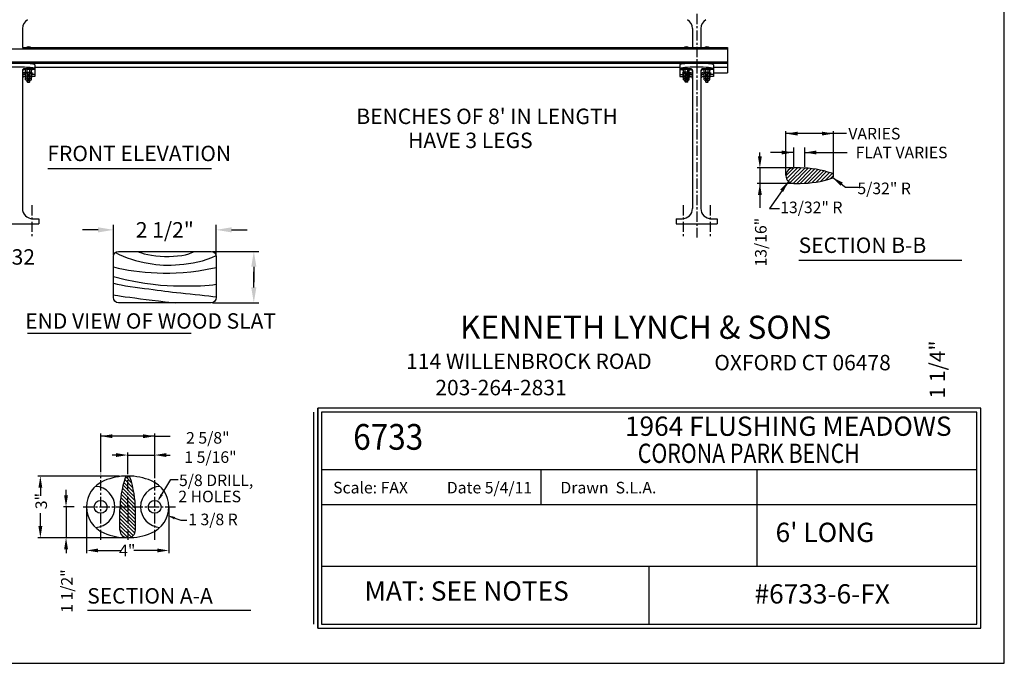
# Model space of a CAD drawing. Extents: x 0 to 144, y 0 to 108.
# Drawn here: x 48 to 144, y 0 to 63 of the extents above; entities that cross this region are included whole.
import ezdxf
from ezdxf.enums import TextEntityAlignment as Align

# ---------------------------------------------------------------- set-up
doc = ezdxf.new("R2010")
doc.units = 0
doc.header["$LTSCALE"] = 0.8
doc.header["$MEASUREMENT"] = 0
doc.header["$PDMODE"] = 35
doc.linetypes.add('CENTER', pattern=[2, 1.25, -0.25, 0.25, -0.25])
doc.layers.get('0').update_dxf_attribs({"linetype": 'CONTINUOUS'})
doc.layers.get('DEFPOINTS').update_dxf_attribs({"linetype": 'CONTINUOUS'})
for name, color, linetype in [('BENCH', 2, 'CONTINUOUS'), ('BORDER', 1, 'CONTINUOUS'), ('CEN', 6, 'CENTER'), ('DIM', 130, 'CONTINUOUS'), ('LEG', 2, 'CONTINUOUS'), ('SCREW', 6, 'CONTINUOUS'), ('TEXT', 121, 'CONTINUOUS'), ('WOOD', 10, 'CONTINUOUS')]:
    doc.layers.add(name, color=color, linetype=linetype)
doc.styles.add('ROMANC', font='ROMANC.shx')
doc.styles.add('ROMANS', font='romans.shx')
doc.styles.add('ROMANT', font='romant', dxfattribs={"height": 0.1875})
doc.dimstyles.new('FAXABLE$0', dxfattribs={"dimtxt": 1.5, "dimasz": 1.5, "dimexe": 0.5, "dimexo": 0.125, "dimgap": 0.25, "dimtad": 0, "dimdec": 5, "dimzin": 0, "dimdsep": 46, "dimlunit": 5, "dimtxsty": 'ROMANS', "dimcen": -0.09375, "dimadec": 0, "dimazin": 0, "dimtfac": 1, "dimtdec": 5, "dimtofl": 0, "dimtmove": 0, "dimatfit": 1, "dimfxl": 0, "dimfrac": 2, "dimtolj": 1, "dimtzin": 1, "dimarcsym": 0})

# ---------------------------------------------------------------- blocks, each defined once
blk = doc.blocks.new('*D5')
at = {"layer": 'DEFPOINTS', "color": 0, "transparency": 16777216}
for p in [(34.111, 42.716), (38.085, 42.716), (38.085, 39.503)]:
    blk.add_point(p, dxfattribs=at)
at = {"layer": 'DIM', "color": 0, "lineweight": -2, "transparency": 16777216}
for p, q in [((34.111, 42.591), (34.111, 39.003)), ((38.085, 42.591), (38.085, 39.003)), ((32.611, 39.503), (31.111, 39.503)), ((39.585, 39.503), (41.085, 39.503))]:
    blk.add_line(p, q, dxfattribs=at)
at = {"layer": 'DIM', "color": 0, "transparency": 16777216}
for points in [[(32.611, 39.753), (32.611, 39.253), (34.111, 39.503)], [(39.585, 39.753), (39.585, 39.253), (38.085, 39.503)]]:
    blk.add_solid(points, dxfattribs=at)
at = {"layer": 'DIM', "color": 0, "transparency": 16777216, "insert": (46.228, 39.503), "char_height": 1.5, "attachment_point": 5, "style": 'ROMANS'}
blk.add_mtext('\\A1;3 31/32', dxfattribs=at)
blk = doc.blocks.new('*D18')
at = {"layer": 'DEFPOINTS', "color": 0, "transparency": 16777216}
for p in [(67.325, 42.138), (57.334, 39.545), (67.325, 39.643)]:
    blk.add_point(p, dxfattribs=at)
at = {"layer": 'DIM', "color": 0, "lineweight": -2, "transparency": 16777216}
for p, q in [((57.334, 39.67), (57.334, 42.638)), ((67.325, 39.768), (67.325, 42.638)), ((55.834, 42.138), (54.334, 42.138)), ((68.825, 42.138), (70.325, 42.138))]:
    blk.add_line(p, q, dxfattribs=at)
at = {"layer": 'DIM', "color": 0, "transparency": 16777216}
for points in [[(55.834, 42.388), (55.834, 41.888), (57.334, 42.138)], [(68.825, 42.388), (68.825, 41.888), (67.325, 42.138)]]:
    blk.add_solid(points, dxfattribs=at)
at = {"layer": 'DIM', "color": 0, "transparency": 16777216, "insert": (62.329, 42.138), "char_height": 1.5, "attachment_point": 5, "style": 'ROMANS'}
blk.add_mtext('\\A1;2 1/2"', dxfattribs=at)

msp = doc.modelspace()

# ---------------------------------------------------------------- linework, layer by layer
at = {"color": 0}
for p, q in [((122.757851, 47.377245), (123.532089, 48.151484)), ((122.824874, 47.090715), (123.885643, 48.151484)), ((122.968076, 46.880364), (124.238603, 48.150891)), ((123.171969, 46.730703), (124.582102, 48.140837)), ((123.448615, 46.653796), (124.914093, 48.119274)), ((123.799856, 46.651484), (125.235591, 48.087219)), ((124.153433, 46.651507), (125.547441, 48.045515)), ((124.514654, 46.659175), (125.850349, 47.99487)), ((124.890835, 46.681803), (126.144913, 47.935881)), ((125.284137, 46.721551), (126.431647, 47.869061)), ((125.697408, 46.781269), (126.710991, 47.794852)), ((126.134536, 46.864844), (126.983326, 47.713634)), ((126.601076, 46.97783), (127.246965, 47.623719)), ((127.105466, 47.128667), (127.382425, 47.405625)), ((59.386442, 16.192054), (58.264491, 17.314005)), ((59.322116, 16.609934), (58.340191, 17.591859)), ((59.232941, 17.052662), (58.422827, 17.862777)), ((59.112893, 17.526264), (58.524222, 18.114935)), ((58.952637, 18.040073), (58.801272, 18.191438)), ((59.466722, 15.051115), (58.083006, 16.434831)), ((59.456088, 15.415302), (58.135437, 16.735953)), ((59.43009, 15.794854), (58.196097, 17.028846)), ((59.467198, 13.989979), (57.981426, 15.47575)), ((59.467198, 14.343532), (58.005253, 15.805476)), ((59.467198, 14.697085), (58.039384, 16.124899)), ((59.467198, 13.282872), (57.967198, 14.782872)), ((59.466739, 12.929777), (57.967198, 14.429318)), ((59.467198, 13.636425), (57.968879, 15.134743)), ((59.39914, 12.643822), (57.967198, 14.075765)), ((59.255572, 12.433837), (57.967198, 13.722212)), ((59.05132, 12.284536), (57.967198, 13.368658)), ((58.774139, 12.208164), (57.967198, 13.015105)), ((58.287344, 12.341406), (58.102604, 12.526145))]:
    msp.add_line(p, q, dxfattribs=at)
at = {"color": 0, "linetype": 'ByBlock'}
for p, q in [((127.320457, 47.236691), (128.553995, 46.300567)), ((122.995692, 46.853219), (121.170074, 44.20835)), ((62.847587, 14.261631), (63.87215, 13.928934))]:
    msp.add_line(p, q, dxfattribs=at)
msp.add_solid([(63.335074, 14.221169), (63.241791, 13.989231), (62.592619, 14.38505)], dxfattribs=at)
at = {"layer": 'BENCH'}
for p, q in [((48.477778, 61.708072), (48.477778, 59.877558)), ((113.665278, 61.708072), (113.665278, 59.877558)), ((114.477778, 61.708072), (114.477778, 59.877558)), ((48.477778, 57.615716), (48.477778, 44.216159)), ((49.696528, 57.803216), (48.665278, 57.803216)), ((48.790278, 57.713224), (48.665278, 57.713224)), ((49.696528, 57.713224), (49.352778, 57.713224)), ((49.696528, 58.178216), (49.696528, 57.039747)), ((112.446528, 58.178216), (112.446528, 57.039747)), ((112.446528, 57.803216), (113.477778, 57.803216)), ((112.446528, 57.713224), (112.790278, 57.713224)), ((113.352778, 57.713224), (113.477778, 57.713224)), ((113.665278, 57.615716), (113.665278, 44.216159)), ((114.477778, 57.615716), (114.477778, 44.216159)), ((115.696528, 57.803216), (114.665278, 57.803216)), ((114.665278, 57.713224), (114.696528, 57.713224)), ((114.790278, 57.713224), (114.727778, 57.713224)), ((115.696528, 57.713224), (115.352778, 57.713224)), ((115.696528, 58.178216), (115.696528, 57.039747)), ((48.790278, 57.242254), (48.665278, 57.242254)), ((48.790278, 57.039747), (48.665278, 57.039747)), ((49.696528, 57.242254), (49.352778, 57.242254)), ((49.696528, 57.039747), (49.352778, 57.039747)), ((112.446528, 57.242254), (112.790278, 57.242254)), ((112.446528, 57.039747), (112.790278, 57.039747)), ((113.352778, 57.242254), (113.477778, 57.242254)), ((113.352778, 57.039747), (113.477778, 57.039747)), ((113.446528, 57.414747), (113.477778, 57.414747)), ((114.665278, 57.414747), (114.696528, 57.414747)), ((114.665278, 57.242254), (114.696528, 57.242254)), ((114.665278, 57.039747), (114.696528, 57.039747)), ((114.790278, 57.242254), (114.727778, 57.242254)), ((114.790278, 57.039747), (114.727778, 57.039747)), ((115.696528, 57.242254), (115.352778, 57.242254)), ((115.696528, 57.039747), (115.352778, 57.039747)), ((49.477778, 43.216159), (50.071528, 43.216159)), ((50.071528, 43.216159), (50.071528, 42.716159)), ((112.071528, 43.216159), (112.665278, 43.216159)), ((112.071528, 43.216159), (112.071528, 42.716159)), ((115.477778, 43.216159), (116.071528, 43.216159)), ((116.071528, 43.216159), (116.071528, 42.716159)), ((46.071528, 42.716159), (50.071528, 42.716159)), ((112.071528, 42.716159), (116.071528, 42.716159))]:
    msp.add_line(p, q, dxfattribs=at)
for centre, radius, start, end in [((49.477778, 61.708072), 1, 120.87921407, 180), ((112.665278, 61.708072), 1, 0, 59.12078593), ((115.477778, 61.708072), 1, 120.87921407, 180), ((48.665278, 57.615716), 0.1875, 90, 180), ((48.665278, 57.525724), 0.1875, 90, 180), ((113.477778, 57.615716), 0.1875, 0, 90), ((113.477778, 57.525724), 0.1875, 0, 90), ((114.665278, 57.615716), 0.1875, 90, 180), ((114.665278, 57.525724), 0.1875, 90, 180), ((48.665278, 57.227247), 0.1875, 90, 180), ((48.665278, 57.054754), 0.1875, 90, 180), ((48.665278, 56.852247), 0.1875, 90, 180), ((113.477778, 57.227247), 0.1875, 0, 90), ((113.477778, 57.054754), 0.1875, 0, 90), ((113.477778, 56.852247), 0.1875, 0, 90), ((114.665278, 57.227247), 0.1875, 90, 180), ((114.665278, 57.054754), 0.1875, 90, 180), ((114.665278, 56.852247), 0.1875, 90, 180), ((49.477778, 44.216159), 1, 180, 270), ((112.665278, 44.216159), 1, 270, 0), ((115.477778, 44.216159), 1, 180, 270)]:
    msp.add_arc(centre, radius, start, end, dxfattribs=at)
for centre, major_axis, start_param, end_param in [((48.071528, 58.178216), (1.625, 0), 0, 3.141592654), ((48.071528, 57.803216), (1.625, 0), 0, 3.141592654), ((114.071528, 58.178216), (-1.625, 0), 3.141592654, 6.283185307), ((114.071528, 57.803216), (-1.625, 0), 3.141592654, 6.283185307)]:
    msp.add_ellipse(centre, major_axis=major_axis, ratio=0.090674137, start_param=start_param, end_param=end_param, dxfattribs=at)
at = {"layer": 'BORDER'}
msp.add_lwpolyline([(0, 0), (144, 0), (144, 108), (0, 108)], close=True, dxfattribs=at)
at = {"layer": 'CEN'}
for p, q in [((114.071528, 74.330546), (114.071528, 41.403659)), ((49.384028, 44.528659), (49.384028, 41.403659)), ((112.759028, 44.528659), (112.759028, 41.403659)), ((115.384028, 44.528659), (115.384028, 41.403659)), ((56.092198, 11.987401), (56.092198, 18.424598)), ((58.771845, 12.002083), (58.717198, 18.655653)), ((61.342198, 11.987401), (61.342198, 18.424598)), ((54.377053, 15.205999), (63.467198, 15.205999))]:
    msp.add_line(p, q, dxfattribs=at)
at = {"layer": 'DEFPOINTS', "color": 0, "linetype": 'ByBlock'}
for p in [(127.320457, 47.236691), (122.98688, 46.84054), (60.366445, 16.404995), (62.580335, 16.062746), (61.967198, 15.205999)]:
    msp.add_point(p, dxfattribs=at)
at = {"layer": 'DIM'}
for p, q in [((122.757459, 47.463984), (122.757459, 51.743303)), ((127.382459, 47.463984), (127.382459, 51.743303)), ((128.656954, 51.493303), (122.757459, 51.493303)), ((123.532089, 48.276484), (123.532089, 50.157929)), ((124.582102, 48.265837), (124.582102, 50.157929)), ((120.220343, 48.901484), (120.220343, 49.651484)), ((123.464948, 49.657929), (121.239578, 49.657929)), ((124.582102, 49.657929), (128.706734, 49.657929)), ((123.444959, 48.151484), (119.970343, 48.151484)), ((120.220343, 48.151484), (120.220343, 44.280503)), ((123.444959, 46.651484), (119.970343, 46.651484)), ((128.553995, 46.300567), (129.800585, 46.300567)), ((121.170074, 44.20835), (122.121447, 44.20835)), ((66.959278, 40.045372), (71.487716, 40.045372)), ((70.987716, 38.545372), (70.987716, 37.045372)), ((70.987716, 36.545372), (70.987716, 38.045372)), ((66.959278, 35.045372), (71.487716, 35.045372)), ((56.092198, 18.590936), (56.092198, 22.327063)), ((61.342198, 22.077063), (56.092198, 22.077063)), ((61.342198, 18.590936), (61.342198, 22.327063)), ((61.342198, 22.077063), (62.842198, 22.077063)), ((57.967198, 20.24566), (57.217198, 20.24566)), ((58.717198, 18.373661), (58.717198, 20.49566)), ((58.717198, 20.24566), (61.342198, 20.24566)), ((61.342198, 18.142606), (61.342198, 20.49566)), ((62.092198, 20.24566), (62.842198, 20.24566)), ((57.916887, 18.205999), (49.970602, 18.205999)), ((50.220602, 17.455999), (50.220602, 16.27697)), ((61.788311, 15.994785), (62.916136, 17.858946)), ((62.916136, 17.858946), (63.612963, 17.858946)), ((52.719675, 15.955999), (52.719675, 16.848992)), ((50.220602, 12.955999), (50.220602, 14.602242)), ((53.518193, 15.205999), (52.469675, 15.205999)), ((52.719675, 15.205999), (52.719675, 12.205999)), ((54.717198, 15.143499), (54.717198, 10.719754)), ((62.717198, 15.143499), (62.717198, 10.719754)), ((63.87215, 13.928934), (64.454613, 13.928934)), ((57.916887, 12.205999), (49.970602, 12.205999)), ((58.559876, 12.205999), (52.469675, 12.205999)), ((52.719675, 11.455999), (52.719675, 10.705999)), ((55.467198, 10.969754), (58.034649, 10.969754)), ((61.967198, 10.969754), (59.320363, 10.969754))]:
    msp.add_line(p, q, dxfattribs=at)
for points in [[(123.882459, 51.680803), (123.882459, 51.305803), (122.757459, 51.493303)], [(126.257459, 51.680803), (126.257459, 51.305803), (127.382459, 51.493303)], [(122.339948, 49.845429), (122.339948, 49.470429), (123.464948, 49.657929)], [(125.707102, 49.845429), (125.707102, 49.470429), (124.582102, 49.657929)], [(120.032843, 49.276484), (120.407843, 49.276484), (120.220343, 48.151484)], [(128.075059, 46.427497), (128.294122, 46.73186), (127.271504, 47.236867)], [(120.032843, 45.526484), (120.407843, 45.526484), (120.220343, 46.651484)], [(122.186322, 46.049663), (122.490684, 45.8306), (122.995692, 46.853219)], [(70.737716, 38.545372), (71.237716, 38.545372), (70.987716, 40.045372)], [(70.737716, 36.545372), (71.237716, 36.545372), (70.987716, 35.045372)], [(57.217198, 22.264563), (57.217198, 21.889563), (56.092198, 22.077063)], [(60.217198, 22.264563), (60.217198, 21.889563), (61.342198, 22.077063)], [(57.592198, 20.43316), (57.592198, 20.05816), (58.717198, 20.24566)], [(62.467198, 20.43316), (62.467198, 20.05816), (61.342198, 20.24566)], [(50.033102, 17.080999), (50.408102, 17.080999), (50.220602, 18.205999)], [(52.532175, 16.330999), (52.907175, 16.330999), (52.719675, 15.205999)], [(61.917553, 16.462381), (62.13322, 16.335941), (61.646065, 15.752158)], [(50.033102, 13.330999), (50.408102, 13.330999), (50.220602, 12.205999)], [(52.532175, 11.080999), (52.907175, 11.080999), (52.719675, 12.205999)], [(55.842198, 11.157254), (55.842198, 10.782254), (54.717198, 10.969754)], [(61.592198, 11.157254), (61.592198, 10.782254), (62.717198, 10.969754)]]:
    msp.add_solid(points, dxfattribs=at)
at = {"layer": 'LEG'}
for p, q in [((124.132459, 48.151484), (123.507459, 48.151484)), ((123.507459, 46.651484), (124.132459, 46.651484)), ((57.967198, 12.955999), (57.967198, 14.955999)), ((59.467198, 12.955999), (59.467198, 14.955999))]:
    msp.add_line(p, q, dxfattribs=at)
for centre in [(56.092198, 15.205999), (61.342198, 15.205999)]:
    msp.add_circle(centre, 0.625, dxfattribs=at)
for centre, radius, start, end in [((123.507459, 47.401484), 0.75, 90, 270), ((124.132459, 38.651484), 9.5, 71.07535558, 90), ((124.132459, 56.151484), 9.5, 270, 288.92464442), ((127.132459, 47.401484), 0.25, 288.92464442, 71.07535558), ((58.717198, 12.205999), 6, 67.38013505, 112.61986495), ((58.717198, 17.955999), 0.25, 18.92464442, 161.07535558), ((57.467198, 15.205999), 2.75, 112.61986495, 247.38013505), ((67.467198, 14.955999), 9.5, 161.07535558, 180), ((49.967198, 14.955999), 9.5, 0, 18.92464442), ((59.967198, 15.205999), 2.75, 292.61986495, 67.38013505), ((55.467198, 15.205999), 2, 273.13492688, 86.86507312), ((61.967198, 15.205999), 2, 93.13492688, 266.86507312), ((58.717198, 18.205999), 6, 247.38013505, 292.61986495), ((58.717198, 12.955999), 0.75, 180, 0)]:
    msp.add_arc(centre, radius, start, end, dxfattribs=at)
at = {"layer": 'SCREW'}
for p, q in [((48.790278, 59.796765), (48.790278, 59.828015)), ((48.790278, 59.796765), (49.352778, 59.796765)), ((49.352778, 59.796765), (49.352778, 59.828015)), ((112.790278, 59.796765), (112.790278, 59.828015)), ((113.352778, 59.796765), (112.790278, 59.796765)), ((113.352778, 59.796765), (113.352778, 59.828015)), ((114.790278, 59.796765), (114.790278, 59.828015)), ((114.790278, 59.796765), (115.352778, 59.796765)), ((115.352778, 59.796765), (115.352778, 59.828015)), ((48.790278, 57.48984), (48.790278, 57.740716)), ((48.790278, 57.399848), (48.790278, 57.650724)), ((48.946528, 57.48984), (48.946528, 57.740716)), ((48.946528, 57.48984), (48.946528, 57.650724)), ((49.196528, 57.48984), (49.196528, 57.740716)), ((49.196528, 57.48984), (49.196528, 57.650724)), ((49.352778, 57.48984), (49.352778, 57.740716)), ((49.352778, 57.399848), (49.352778, 57.650724)), ((112.790278, 57.48984), (112.790278, 57.740716)), ((112.790278, 57.399848), (112.790278, 57.650724)), ((112.946528, 57.48984), (112.946528, 57.740716)), ((112.946528, 57.48984), (112.946528, 57.650724)), ((113.196528, 57.48984), (113.196528, 57.740716)), ((113.196528, 57.48984), (113.196528, 57.650724)), ((113.352778, 57.48984), (113.352778, 57.740716)), ((113.352778, 57.399848), (113.352778, 57.650724)), ((114.790278, 57.48984), (114.790278, 57.740716)), ((114.790278, 57.399848), (114.790278, 57.650724)), ((114.946528, 57.48984), (114.946528, 57.740716)), ((114.946528, 57.48984), (114.946528, 57.650724)), ((115.196528, 57.48984), (115.196528, 57.740716)), ((115.196528, 57.48984), (115.196528, 57.650724)), ((115.352778, 57.48984), (115.352778, 57.740716)), ((115.352778, 57.399848), (115.352778, 57.650724)), ((48.790278, 57.101371), (48.790278, 57.352247)), ((48.790278, 56.928878), (48.790278, 57.179754)), ((48.790278, 56.726371), (48.790278, 56.977247)), ((48.946528, 57.30234), (48.946528, 57.45859)), ((48.946528, 57.399848), (48.946528, 57.45859)), ((48.946528, 57.399848), (48.946528, 57.45859)), ((48.946528, 57.212348), (48.946528, 57.368598)), ((48.946528, 57.30234), (48.946528, 57.368598)), ((48.946528, 57.212348), (48.946528, 57.368598)), ((48.946528, 57.101371), (48.946528, 57.352247)), ((48.977778, 57.27109), (48.946528, 57.30234)), ((48.946528, 57.30234), (49.196528, 57.30234)), ((48.977778, 57.181098), (48.946528, 57.212348)), ((48.946528, 57.212348), (49.196528, 57.212348)), ((48.946528, 57.101371), (48.946528, 57.179754)), ((48.946528, 56.913871), (48.946528, 57.070121)), ((48.946528, 56.928878), (48.946528, 57.070121)), ((48.946528, 56.928878), (48.946528, 57.070121)), ((48.946528, 56.928878), (48.946528, 56.977247)), ((48.977778, 56.882621), (48.946528, 56.913871)), ((48.946528, 56.913871), (49.196528, 56.913871)), ((48.946528, 56.726371), (48.946528, 56.897628)), ((48.946528, 56.741378), (48.946528, 56.897628)), ((48.946528, 56.741378), (49.196528, 56.741378)), ((48.977778, 56.710128), (48.946528, 56.741378)), ((48.946528, 56.538871), (48.946528, 56.695121)), ((48.946528, 56.538871), (49.196528, 56.538871)), ((48.977778, 56.507621), (48.946528, 56.538871)), ((48.977778, 57.30234), (48.977778, 57.45859)), ((48.977778, 57.30234), (48.977778, 57.368598)), ((48.977778, 57.212348), (48.977778, 57.27109)), ((48.977778, 57.27109), (49.165278, 57.27109)), ((48.977778, 57.181098), (49.165278, 57.181098)), ((48.977778, 56.913871), (48.977778, 57.070121)), ((48.977778, 56.741378), (48.977778, 56.882621)), ((48.977778, 56.882621), (49.165278, 56.882621)), ((48.977778, 56.710128), (49.165278, 56.710128)), ((48.977778, 56.538871), (48.977778, 56.695121)), ((49.165278, 57.30234), (49.165278, 57.45859)), ((49.165278, 57.30234), (49.165278, 57.368598)), ((49.196528, 57.30234), (49.165278, 57.27109)), ((49.165278, 57.212348), (49.165278, 57.27109)), ((49.196528, 57.212348), (49.165278, 57.181098)), ((49.165278, 56.913871), (49.165278, 57.070121)), ((49.196528, 56.913871), (49.165278, 56.882621)), ((49.165278, 56.741378), (49.165278, 56.882621)), ((49.196528, 56.741378), (49.165278, 56.710128)), ((49.165278, 56.538871), (49.165278, 56.695121)), ((49.196528, 56.538871), (49.165278, 56.507621)), ((49.196528, 57.30234), (49.196528, 57.45859)), ((49.196528, 57.399848), (49.196528, 57.45859)), ((49.196528, 57.399848), (49.196528, 57.45859)), ((49.196528, 57.212348), (49.196528, 57.368598)), ((49.196528, 57.30234), (49.196528, 57.368598)), ((49.196528, 57.212348), (49.196528, 57.368598)), ((49.196528, 57.101371), (49.196528, 57.352247)), ((49.196528, 57.101371), (49.196528, 57.179754)), ((49.196528, 56.913871), (49.196528, 57.070121)), ((49.196528, 56.928878), (49.196528, 57.070121)), ((49.196528, 56.928878), (49.196528, 57.070121)), ((49.196528, 56.928878), (49.196528, 56.977247)), ((49.196528, 56.726371), (49.196528, 56.897628)), ((49.196528, 56.741378), (49.196528, 56.897628)), ((49.196528, 56.538871), (49.196528, 56.695121)), ((49.352778, 57.101371), (49.352778, 57.352247)), ((49.352778, 56.928878), (49.352778, 57.179754)), ((49.352778, 56.726371), (49.352778, 56.977247)), ((112.790278, 57.101371), (112.790278, 57.352247)), ((112.790278, 56.928878), (112.790278, 57.179754)), ((112.790278, 56.726371), (112.790278, 56.977247)), ((112.946528, 57.399848), (112.946528, 57.45859)), ((112.946528, 57.399848), (112.946528, 57.45859)), ((112.946528, 57.30234), (112.946528, 57.45859)), ((112.946528, 57.212348), (112.946528, 57.368598)), ((112.946528, 57.30234), (112.946528, 57.368598)), ((112.946528, 57.212348), (112.946528, 57.368598)), ((112.946528, 57.101371), (112.946528, 57.352247)), ((113.196528, 57.30234), (112.946528, 57.30234)), ((112.946528, 57.30234), (112.977778, 57.27109)), ((113.196528, 57.212348), (112.946528, 57.212348)), ((112.946528, 57.212348), (112.977778, 57.181098)), ((112.946528, 57.101371), (112.946528, 57.179754)), ((112.946528, 56.928878), (112.946528, 57.070121)), ((112.946528, 56.928878), (112.946528, 57.070121)), ((112.946528, 56.913871), (112.946528, 57.070121)), ((112.946528, 56.928878), (112.946528, 56.977247)), ((113.196528, 56.913871), (112.946528, 56.913871)), ((112.946528, 56.913871), (112.977778, 56.882621)), ((112.946528, 56.741378), (112.946528, 56.897628)), ((112.946528, 56.726371), (112.946528, 56.897628)), ((112.946528, 56.741378), (112.977778, 56.710128)), ((113.196528, 56.741378), (112.946528, 56.741378)), ((112.946528, 56.538871), (112.946528, 56.695121)), ((112.946528, 56.538871), (112.977778, 56.507621)), ((113.196528, 56.538871), (112.946528, 56.538871)), ((112.977778, 57.30234), (112.977778, 57.45859)), ((112.977778, 57.30234), (112.977778, 57.368598)), ((113.165278, 57.27109), (112.977778, 57.27109)), ((112.977778, 57.212348), (112.977778, 57.27109)), ((113.165278, 57.181098), (112.977778, 57.181098)), ((112.977778, 56.913871), (112.977778, 57.070121)), ((112.977778, 56.741378), (112.977778, 56.882621)), ((113.165278, 56.882621), (112.977778, 56.882621)), ((113.165278, 56.710128), (112.977778, 56.710128)), ((112.977778, 56.538871), (112.977778, 56.695121)), ((113.165278, 57.30234), (113.165278, 57.45859)), ((113.165278, 57.30234), (113.165278, 57.368598)), ((113.165278, 57.27109), (113.196528, 57.30234)), ((113.165278, 57.212348), (113.165278, 57.27109)), ((113.165278, 57.181098), (113.196528, 57.212348)), ((113.165278, 56.913871), (113.165278, 57.070121)), ((113.165278, 56.882621), (113.196528, 56.913871)), ((113.165278, 56.741378), (113.165278, 56.882621)), ((113.165278, 56.710128), (113.196528, 56.741378)), ((113.165278, 56.538871), (113.165278, 56.695121)), ((113.165278, 56.507621), (113.196528, 56.538871)), ((113.196528, 57.399848), (113.196528, 57.45859)), ((113.196528, 57.399848), (113.196528, 57.45859)), ((113.196528, 57.30234), (113.196528, 57.45859)), ((113.196528, 57.212348), (113.196528, 57.368598)), ((113.196528, 57.30234), (113.196528, 57.368598)), ((113.196528, 57.212348), (113.196528, 57.368598)), ((113.196528, 57.101371), (113.196528, 57.352247)), ((113.196528, 57.101371), (113.196528, 57.179754)), ((113.196528, 56.928878), (113.196528, 57.070121)), ((113.196528, 56.928878), (113.196528, 57.070121)), ((113.196528, 56.913871), (113.196528, 57.070121)), ((113.196528, 56.928878), (113.196528, 56.977247)), ((113.196528, 56.741378), (113.196528, 56.897628)), ((113.196528, 56.726371), (113.196528, 56.897628)), ((113.196528, 56.538871), (113.196528, 56.695121)), ((113.352778, 57.101371), (113.352778, 57.352247)), ((113.352778, 56.928878), (113.352778, 57.179754)), ((113.352778, 56.726371), (113.352778, 56.977247)), ((114.790278, 57.101371), (114.790278, 57.352247)), ((114.790278, 56.928878), (114.790278, 57.179754)), ((114.790278, 56.726371), (114.790278, 56.977247)), ((114.946528, 57.30234), (114.946528, 57.45859)), ((114.946528, 57.399848), (114.946528, 57.45859)), ((114.946528, 57.399848), (114.946528, 57.45859)), ((114.946528, 57.212348), (114.946528, 57.368598)), ((114.946528, 57.30234), (114.946528, 57.368598)), ((114.946528, 57.212348), (114.946528, 57.368598)), ((114.946528, 57.101371), (114.946528, 57.352247)), ((114.977778, 57.27109), (114.946528, 57.30234)), ((114.946528, 57.30234), (115.196528, 57.30234)), ((114.977778, 57.181098), (114.946528, 57.212348)), ((114.946528, 57.212348), (115.196528, 57.212348)), ((114.946528, 57.101371), (114.946528, 57.179754)), ((114.946528, 56.913871), (114.946528, 57.070121)), ((114.946528, 56.928878), (114.946528, 57.070121)), ((114.946528, 56.928878), (114.946528, 57.070121)), ((114.946528, 56.928878), (114.946528, 56.977247)), ((114.977778, 56.882621), (114.946528, 56.913871)), ((114.946528, 56.913871), (115.196528, 56.913871)), ((114.946528, 56.726371), (114.946528, 56.897628)), ((114.946528, 56.741378), (114.946528, 56.897628)), ((114.946528, 56.741378), (115.196528, 56.741378)), ((114.977778, 56.710128), (114.946528, 56.741378)), ((114.946528, 56.538871), (114.946528, 56.695121)), ((114.946528, 56.538871), (115.196528, 56.538871)), ((114.977778, 56.507621), (114.946528, 56.538871)), ((114.977778, 57.30234), (114.977778, 57.45859)), ((114.977778, 57.30234), (114.977778, 57.368598)), ((114.977778, 57.212348), (114.977778, 57.27109)), ((114.977778, 57.27109), (115.165278, 57.27109)), ((114.977778, 57.181098), (115.165278, 57.181098)), ((114.977778, 56.913871), (114.977778, 57.070121)), ((114.977778, 56.741378), (114.977778, 56.882621)), ((114.977778, 56.882621), (115.165278, 56.882621)), ((114.977778, 56.710128), (115.165278, 56.710128)), ((114.977778, 56.538871), (114.977778, 56.695121)), ((115.165278, 57.30234), (115.165278, 57.45859)), ((115.165278, 57.30234), (115.165278, 57.368598)), ((115.196528, 57.30234), (115.165278, 57.27109)), ((115.165278, 57.212348), (115.165278, 57.27109)), ((115.196528, 57.212348), (115.165278, 57.181098)), ((115.165278, 56.913871), (115.165278, 57.070121)), ((115.196528, 56.913871), (115.165278, 56.882621)), ((115.165278, 56.741378), (115.165278, 56.882621)), ((115.196528, 56.741378), (115.165278, 56.710128)), ((115.165278, 56.538871), (115.165278, 56.695121)), ((115.196528, 56.538871), (115.165278, 56.507621)), ((115.196528, 57.30234), (115.196528, 57.45859)), ((115.196528, 57.399848), (115.196528, 57.45859)), ((115.196528, 57.399848), (115.196528, 57.45859)), ((115.196528, 57.212348), (115.196528, 57.368598)), ((115.196528, 57.30234), (115.196528, 57.368598)), ((115.196528, 57.212348), (115.196528, 57.368598)), ((115.196528, 57.101371), (115.196528, 57.352247)), ((115.196528, 57.101371), (115.196528, 57.179754)), ((115.196528, 56.913871), (115.196528, 57.070121)), ((115.196528, 56.928878), (115.196528, 57.070121)), ((115.196528, 56.928878), (115.196528, 57.070121)), ((115.196528, 56.928878), (115.196528, 56.977247)), ((115.196528, 56.726371), (115.196528, 56.897628)), ((115.196528, 56.741378), (115.196528, 56.897628)), ((115.196528, 56.538871), (115.196528, 56.695121)), ((115.352778, 57.101371), (115.352778, 57.352247)), ((115.352778, 56.928878), (115.352778, 57.179754)), ((115.352778, 56.726371), (115.352778, 56.977247)), ((48.977778, 56.507621), (49.165278, 56.507621)), ((113.165278, 56.507621), (112.977778, 56.507621)), ((114.977778, 56.507621), (115.165278, 56.507621))]:
    msp.add_line(p, q, dxfattribs=at)
for points in [[(48.790278, 59.828015), (49.352778, 59.828015)], [(113.352778, 59.828015), (112.790278, 59.828015)], [(114.790278, 59.828015), (115.352778, 59.828015)], [(48.790278, 57.681974), (48.696528, 57.681974), (48.696528, 57.713224), (48.790278, 57.713224)], [(48.930903, 57.771966), (49.337153, 57.771966)], [(49.352778, 57.713224), (49.446528, 57.713224), (49.446528, 57.681974), (49.352778, 57.681974)], [(112.790278, 57.713224), (112.696528, 57.713224), (112.696528, 57.681974), (112.790278, 57.681974)], [(113.212153, 57.771966), (112.805903, 57.771966)], [(113.352778, 57.681974), (113.446528, 57.681974), (113.446528, 57.713224), (113.352778, 57.713224)], [(114.790278, 57.681974), (114.696528, 57.681974), (114.696528, 57.713224), (114.790278, 57.713224)], [(114.868403, 57.771966), (115.274653, 57.771966)], [(115.352778, 57.713224), (115.446528, 57.713224), (115.446528, 57.681974), (115.352778, 57.681974)], [(48.812247, 57.383497), (48.696528, 57.383497), (48.696528, 57.414747), (48.790278, 57.414747)], [(48.790278, 57.211004), (48.696528, 57.211004), (48.696528, 57.242254), (48.790278, 57.242254)], [(48.790278, 57.008497), (48.696528, 57.008497), (48.696528, 57.039747), (48.790278, 57.039747)], [(48.868403, 57.45859), (49.274653, 57.45859)], [(48.868403, 57.368598), (48.946528, 57.368598)], [(48.868403, 57.070121), (49.274653, 57.070121)], [(48.868403, 56.897628), (48.96277, 56.897628)], [(48.868403, 56.695121), (49.274653, 56.695121)], [(49.180285, 56.897628), (49.274653, 56.897628)], [(49.196528, 57.368598), (49.274653, 57.368598)], [(49.352778, 57.414747), (49.446528, 57.414747), (49.446528, 57.383497), (49.330809, 57.383497)], [(49.352778, 57.242254), (49.446528, 57.242254), (49.446528, 57.211004), (49.352778, 57.211004)], [(49.352778, 57.039747), (49.446528, 57.039747), (49.446528, 57.008497), (49.352778, 57.008497)], [(112.790278, 57.414747), (112.696528, 57.414747), (112.696528, 57.383497), (112.812247, 57.383497)], [(112.790278, 57.242254), (112.696528, 57.242254), (112.696528, 57.211004), (112.790278, 57.211004)], [(112.790278, 57.039747), (112.696528, 57.039747), (112.696528, 57.008497), (112.790278, 57.008497)], [(113.274653, 57.45859), (112.868403, 57.45859)], [(112.946528, 57.368598), (112.868403, 57.368598)], [(113.274653, 57.070121), (112.868403, 57.070121)], [(112.96277, 56.897628), (112.868403, 56.897628)], [(113.274653, 56.695121), (112.868403, 56.695121)], [(113.274653, 56.897628), (113.180285, 56.897628)], [(113.274653, 57.368598), (113.196528, 57.368598)], [(113.330809, 57.383497), (113.446528, 57.383497), (113.446528, 57.414747), (113.352778, 57.414747)], [(113.352778, 57.211004), (113.446528, 57.211004), (113.446528, 57.242254), (113.352778, 57.242254)], [(113.352778, 57.008497), (113.446528, 57.008497), (113.446528, 57.039747), (113.352778, 57.039747)], [(114.812247, 57.383497), (114.696528, 57.383497), (114.696528, 57.414747), (114.790278, 57.414747)], [(114.790278, 57.211004), (114.696528, 57.211004), (114.696528, 57.242254), (114.790278, 57.242254)], [(114.790278, 57.008497), (114.696528, 57.008497), (114.696528, 57.039747), (114.790278, 57.039747)], [(114.868403, 57.45859), (115.274653, 57.45859)], [(114.868403, 57.368598), (114.946528, 57.368598)], [(114.868403, 57.070121), (115.274653, 57.070121)], [(114.868403, 56.897628), (114.96277, 56.897628)], [(114.868403, 56.695121), (115.274653, 56.695121)], [(115.180285, 56.897628), (115.274653, 56.897628)], [(115.196528, 57.368598), (115.274653, 57.368598)], [(115.352778, 57.414747), (115.446528, 57.414747), (115.446528, 57.383497), (115.330809, 57.383497)], [(115.352778, 57.242254), (115.446528, 57.242254), (115.446528, 57.211004), (115.352778, 57.211004)], [(115.352778, 57.039747), (115.446528, 57.039747), (115.446528, 57.008497), (115.352778, 57.008497)]]:
    msp.add_lwpolyline(points, dxfattribs=at)
for points in [[(49.446528, 57.803216), (49.446528, 57.771966), (48.696528, 57.771966), (48.696528, 57.803216)], [(112.696528, 57.803216), (112.696528, 57.771966), (113.446528, 57.771966), (113.446528, 57.803216)], [(115.446528, 57.803216), (115.446528, 57.771966), (114.696528, 57.771966), (114.696528, 57.803216)]]:
    msp.add_lwpolyline(points, close=True, dxfattribs=at)
for centre, radius, start, end in [((49.071528, 59.453015), 0.46875, 53.13010235, 126.86989764), ((113.071528, 59.453015), 0.46875, 53.13010236, 126.86989765), ((115.071528, 59.453015), 0.46875, 53.13010235, 126.86989764), ((48.868403, 57.658685), 0.113281, 46.39718102, 133.60281897), ((48.868403, 57.571872), 0.113281, 226.39718102, 313.60281897), ((49.071528, 57.506341), 0.265625, 61.92751306, 118.07248693), ((49.071528, 57.724215), 0.265625, 241.92751306, 298.07248693), ((49.274653, 57.658685), 0.113281, 46.39718102, 133.60281897), ((49.274653, 57.571872), 0.113281, 226.39718102, 313.60281897), ((112.868403, 57.658685), 0.113281, 46.39718103, 133.60281898), ((112.868403, 57.571872), 0.113281, 226.39718103, 313.60281898), ((113.071528, 57.506341), 0.265625, 61.92751307, 118.07248694), ((113.071528, 57.724215), 0.265625, 241.92751307, 298.07248694), ((113.274653, 57.658685), 0.113281, 46.39718103, 133.60281898), ((113.274653, 57.571872), 0.113281, 226.39718103, 313.60281898), ((114.868403, 57.658685), 0.113281, 46.39718102, 133.60281897), ((114.868403, 57.571872), 0.113281, 226.39718102, 313.60281897), ((115.071528, 57.506341), 0.265625, 61.92751306, 118.07248693), ((115.071528, 57.724215), 0.265625, 241.92751306, 298.07248693), ((115.274653, 57.658685), 0.113281, 46.39718102, 133.60281897), ((115.274653, 57.571872), 0.113281, 226.39718102, 313.60281897), ((48.868403, 57.481879), 0.113281, 226.39718102, 313.60281897), ((48.868403, 57.270215), 0.113281, 110.89425521, 133.60281897), ((48.868403, 57.183402), 0.113281, 226.39718102, 313.60281897), ((48.868403, 57.01091), 0.113281, 226.39718102, 313.60281897), ((48.868403, 56.808402), 0.113281, 226.39718102, 313.60281897), ((49.071528, 57.335746), 0.265625, 241.92751306, 298.07248693), ((49.071528, 56.960746), 0.265625, 241.92751306, 248.54835478), ((49.071528, 56.960746), 0.265625, 250.64811092, 289.35188908), ((49.071528, 56.960746), 0.265625, 291.4516452, 298.07248693), ((49.274653, 57.481879), 0.113281, 226.39718102, 313.60281897), ((49.274653, 57.183402), 0.113281, 226.39718102, 313.60281897), ((49.274653, 57.01091), 0.113281, 226.39718102, 313.60281897), ((49.274653, 56.808402), 0.113281, 226.39718102, 313.60281897), ((49.274653, 57.270215), 0.113281, 46.39718102, 69.10574479), ((112.868403, 57.481879), 0.113281, 226.39718103, 313.60281898), ((112.868403, 57.270215), 0.113281, 110.89425521, 133.60281898), ((112.868403, 57.183402), 0.113281, 226.39718103, 313.60281898), ((112.868403, 57.01091), 0.113281, 226.39718103, 313.60281898), ((112.868403, 56.808402), 0.113281, 226.39718103, 313.60281898), ((113.071528, 57.335746), 0.265625, 241.92751307, 298.07248694), ((113.071528, 56.960746), 0.265625, 241.92751307, 248.5483548), ((113.071528, 56.960746), 0.265625, 250.64811092, 289.35188908), ((113.071528, 56.960746), 0.265625, 291.45164522, 298.07248694), ((113.274653, 57.481879), 0.113281, 226.39718103, 313.60281898), ((113.274653, 57.183402), 0.113281, 226.39718103, 313.60281898), ((113.274653, 57.01091), 0.113281, 226.39718103, 313.60281898), ((113.274653, 56.808402), 0.113281, 226.39718103, 313.60281898), ((113.274653, 57.270215), 0.113281, 46.39718103, 69.10574479), ((114.868403, 57.481879), 0.113281, 226.39718102, 313.60281897), ((114.868403, 57.270215), 0.113281, 110.89425521, 133.60281897), ((114.868403, 57.183402), 0.113281, 226.39718102, 313.60281897), ((114.868403, 57.01091), 0.113281, 226.39718102, 313.60281897), ((114.868403, 56.808402), 0.113281, 226.39718102, 313.60281897), ((115.071528, 57.335746), 0.265625, 241.92751306, 298.07248693), ((115.071528, 56.960746), 0.265625, 241.92751306, 248.54835478), ((115.071528, 56.960746), 0.265625, 250.64811092, 289.35188908), ((115.071528, 56.960746), 0.265625, 291.4516452, 298.07248693), ((115.274653, 57.481879), 0.113281, 226.39718102, 313.60281897), ((115.274653, 57.183402), 0.113281, 226.39718102, 313.60281897), ((115.274653, 57.01091), 0.113281, 226.39718102, 313.60281897), ((115.274653, 56.808402), 0.113281, 226.39718102, 313.60281897), ((115.274653, 57.270215), 0.113281, 46.39718102, 69.10574479)]:
    msp.add_arc(centre, radius, start, end, dxfattribs=at)
at = {"layer": 'TEXT'}
for p, q in [((50.942307, 48.087871), (66.85941, 48.087871)), ((124.005339, 39.175974), (139.869327, 39.175974)), ((48.969609, 32.091709), (64.886712, 32.091709)), ((76.829159, 3.792312), (76.829159, 24.416797)), ((77.20415, 3.417322), (77.20415, 24.791787)), ((98.953081, 15.417022), (98.953081, 18.791937)), ((98.953081, 15.417022), (98.953081, 18.791937)), ((119.953081, 15.417022), (119.953081, 18.791937)), ((119.953081, 9.417172), (119.953081, 15.417022)), ((109.453343, 3.792312), (109.453343, 9.417172)), ((54.821947, 5.176648), (70.685935, 5.176648))]:
    msp.add_line(p, q, dxfattribs=at)
for points in [[(77.20415, 24.791787), (77.20415, 3.417322), (141.702537, 3.417322), (141.702537, 24.791787)], [(77.57914, 24.416797), (77.57914, 3.792312), (141.327547, 3.792312), (141.327547, 24.416797)]]:
    msp.add_lwpolyline(points, close=True, dxfattribs=at)
for points in [[(141.327547, 18.791937), (77.57914, 18.791937)], [(141.327547, 15.417022), (77.57914, 15.417022)], [(141.327547, 9.417172), (77.57914, 9.417172)]]:
    msp.add_lwpolyline(points, dxfattribs=at)
at = {"layer": 'WOOD'}
for p, q in [((45.071528, 59.729326), (117.071528, 59.729326)), ((48.477778, 59.877558), (48.872806, 59.877558)), ((49.270249, 59.877558), (68.868198, 59.877558)), ((68.868198, 59.877558), (112.872806, 59.877558)), ((113.332749, 59.877558), (114.872806, 59.877558)), ((115.270249, 59.877558), (117.071528, 59.877558)), ((117.071528, 59.877558), (117.071528, 57.414747)), ((45.071528, 58.473346), (117.071528, 58.473346)), ((45.071528, 58.325562), (68.868198, 58.325562)), ((49.696528, 57.948633), (68.868198, 57.948633)), ((68.868198, 58.325562), (117.071528, 58.325562)), ((68.868198, 57.948633), (112.446528, 57.948633)), ((115.696528, 57.948633), (117.071528, 57.948633)), ((48.665278, 57.414747), (48.790278, 57.414747)), ((115.696528, 57.414747), (117.071528, 57.414747))]:
    msp.add_line(p, q, dxfattribs=at)
msp.add_lwpolyline([(57.334278, 35.545372), (57.334278, 39.545372, -0.414213562), (57.834278, 40.045372), (66.834278, 40.045372, -0.414213562), (67.334278, 39.545372), (67.334278, 35.545372, -0.414213562), (66.834278, 35.045372), (57.834278, 35.045372, -0.414213562)], format="xyb", close=True, dxfattribs=at)
for points in [[(57.520425, 39.934597), (57.887916, 39.750745), (58.272644, 39.581895), (58.670291, 39.428055), (59.076533, 39.289232), (59.487051, 39.165434), (59.897523, 39.056667), (60.303628, 38.962938), (60.701045, 38.884255), (61.086844, 38.820552), (61.463657, 38.771474), (61.835506, 38.736594), (62.206414, 38.715483), (62.580402, 38.707714), (62.961495, 38.71286), (63.353713, 38.730493), (63.761079, 38.760185), (64.186203, 38.802021), (64.626044, 38.858138), (65.076145, 38.931184), (65.532052, 39.023809), (65.98931, 39.138662), (66.443464, 39.278392), (66.890058, 39.445647), (67.324639, 39.643077)], [(59.688512, 40.045372), (59.83236, 39.973543), (60.050451, 39.897751), (60.331888, 39.821495), (60.665769, 39.748273), (61.041195, 39.681583), (61.447266, 39.624925), (61.873083, 39.581796), (62.307746, 39.555695), (62.741198, 39.549467), (63.16676, 39.563346), (63.578594, 39.596912), (63.970864, 39.649746), (64.337732, 39.721429), (64.673363, 39.811541), (64.971919, 39.919661), (65.227563, 40.045372)], [(57.334278, 38.536455), (57.804478, 38.417156), (58.294191, 38.312518), (58.802389, 38.221911), (59.328047, 38.144709), (59.870138, 38.080282), (60.427633, 38.028003), (60.999506, 37.987244), (61.584731, 37.957376), (62.183667, 37.938662), (62.802225, 37.934929), (63.447701, 37.950894), (64.127394, 37.991274), (64.848601, 38.060786), (65.618619, 38.164149), (66.444746, 38.306079), (67.334278, 38.491294)], [(57.334278, 37.590527), (58.479052, 37.32478), (59.492369, 37.117716), (60.39066, 36.961832), (61.190359, 36.849623), (61.907897, 36.773588), (62.559706, 36.726221), (63.162218, 36.700019), (63.731866, 36.687479), (64.281677, 36.682417), (64.811056, 36.683929), (65.316004, 36.692432), (65.79252, 36.70834), (66.236605, 36.732072), (66.64426, 36.764043), (67.011484, 36.804668), (67.334278, 36.854366)], [(57.334278, 36.954596), (57.687898, 36.865842), (58.084566, 36.783178), (58.513928, 36.706124), (58.965627, 36.634202), (59.429308, 36.566933), (59.894615, 36.503837), (60.351192, 36.444436), (60.788684, 36.388251), (61.19973, 36.334811), (61.588953, 36.283681), (61.963968, 36.234432), (62.332394, 36.186637), (62.701847, 36.139868), (63.079943, 36.093698), (63.474301, 36.047699), (63.892536, 36.001444), (64.33899, 35.954593), (64.804894, 35.907169), (65.278204, 35.859279), (65.746875, 35.811033), (66.198862, 35.762542), (66.622122, 35.713914), (67.004609, 35.66526), (67.334278, 35.616688)], [(57.334278, 35.804391), (57.509426, 35.777207), (57.765965, 35.740189), (58.094907, 35.694446), (58.487268, 35.641092), (58.93406, 35.581238), (59.426298, 35.515995), (59.954994, 35.446477), (60.511163, 35.373793), (61.089755, 35.299), (61.701468, 35.222925), (62.360937, 35.146336), (63.082796, 35.070003), (63.344096, 35.045372)]]:
    msp.add_lwpolyline(points, dxfattribs=at)

# ---------------------------------------------------------------- texts
at = {"layer": 'DIM', "style": 'ROMANS'}
for s, p in [('5/32" R', (129.709401, 46.168661)), ('13/32" R', (122.199185, 44.3204)), ('5/8 DRILL, ', (63.709695, 17.790339)), ('2 HOLES', (63.640408, 16.215118)), ('1 3/8 R', (64.603621, 13.985418))]:
    msp.add_text(s, height=1.125, dxfattribs=at).set_placement(p, align=Align.MIDDLE_LEFT)
for s, p in [('13/16"', (120.872591, 38.569947)), ('1 1/2"', (53.362262, 4.904675))]:
    msp.add_text(s, height=1.125, rotation=90, dxfattribs=at).set_placement(p)
at = {"layer": 'DIM', "char_height": 1.125, "attachment_point": 5, "style": 'ROMANS'}
for s, insert in [('\\A1;VARIES', (131.356201, 51.490144)), ('\\A1;FLAT VARIES', (134.00459, 49.657929)), ('\\A1;2 5/8"', (66.514024, 21.914339)), ('\\A1;1 5/16" ', (66.770769, 20.043101))]:
    msp.add_mtext(s, dxfattribs=dict(at, insert=insert))
at = {"layer": 'DIM', "attachment_point": 5, "rotation": 90, "style": 'ROMANS'}
for s, insert, char_height in [('\\A1;1 1/4"', (137.48121, 28.556912), 1.5), ('\\A1;3"', (50.303777, 15.765364), 1.125)]:
    msp.add_mtext(s, dxfattribs=dict(at, insert=insert, char_height=char_height))
at = {"layer": 'TEXT'}
for s, height, style, p in [("BENCHES OF 8' IN LENGTH", 1.5, 'ROMANS', (93.682475, 52.422067)), ('HAVE 3 LEGS', 1.5, 'ROMANS', (92.051571, 50.088243)), ('114 WILLENBROCK ROAD', 1.4999625, 'ROMANC', (97.752414, 28.615005)), ('OXFORD CT 06478', 1.4999625, 'ROMANC', (124.372264, 28.482896)), ('203-264-2831', 1.4999625, 'ROMANC', (95.036128, 26.054385))]:
    msp.add_text(s, height=height, dxfattribs=dict(at, style=style)).set_placement(p, align=Align.CENTER)
for s, height, style, p in [('FRONT ELEVATION', 1.5, 'ROMANS', (50.903653, 48.814964)), ('SECTION B-B', 1.5, 'ROMANS', (123.993824, 39.890724)), ('END VIEW OF WOOD SLAT', 1.5, 'ROMANS', (48.748429, 32.530255)), ('Scale: FAX           Date 5/4/11        Drawn  S.L.A.', 1.12497187, 'ROMANC', (78.704112, 16.514829)), ("6' LONG", 1.875, 'ROMANC', (121.748194, 11.791528)), ('#6733-6-FX', 1.875, 'ROMANC', (119.696655, 5.811267)), ('SECTION A-A', 1.5, 'ROMANS', (54.782449, 5.805))]:
    msp.add_text(s, height=height, dxfattribs=dict(at, style=style)).set_placement(p)
for s, height, style, p in [('KENNETH LYNCH & SONS', 2.24994375, 'ROMANT', (109.109062, 32.376001)), ('MAT: SEE NOTES', 1.875, 'ROMANC', (91.691386, 6.786025))]:
    msp.add_text(s, height=height, dxfattribs=dict(at, style=style)).set_placement(p, align=Align.MIDDLE)
at = {"layer": 'TEXT', "style": 'ROMANC'}
msp.add_text('1964 FLUSHING MEADOWS ', height=1.875, dxfattribs=at).set_placement((139.444923, 22.111839), align=Align.RIGHT)
at = {"layer": 'TEXT', "style": 'ROMANC', "width": 0.9}
msp.add_text('6733', height=2.5, dxfattribs=at).set_placement((80.656627, 20.759609))
at = {"layer": 'TEXT', "style": 'ROMANC', "width": 0.8125}
msp.add_text('CORONA PARK BENCH', height=1.875, dxfattribs=at).set_placement((129.944633, 19.476165), align=Align.RIGHT)
at = {"layer": 'TEXT', "insert": (58.677506, 10.969754), "char_height": 1.125, "attachment_point": 5, "style": 'ROMANS'}
msp.add_mtext('\\A1;4"', dxfattribs=at)

# ---------------------------------------------------------------- dimensions: what is measured, and where the dimension line sits
at = {"layer": 'DIM'}
dim = msp.add_linear_dim(base=(67.324639, 42.138399), p1=(57.334278, 39.545372), p2=(67.324639, 39.643077), text='2 1/2"', dimstyle='FAXABLE$0', dxfattribs=at)
dim.commit()
dim.dimension.update_dxf_attribs({"geometry": '*D18', "text_midpoint": (62.329459, 42.138399)})
dim = msp.add_linear_dim(base=(38.085175, 39.503453), p1=(34.111057, 42.716159), p2=(38.085175, 42.716159), dimstyle='FAXABLE$0', dxfattribs=at)
dim.commit()
dim.dimension.update_dxf_attribs({"geometry": '*D5', "text_midpoint": (46.228032, 39.503453)})

doc.saveas('drawing.dxf')
